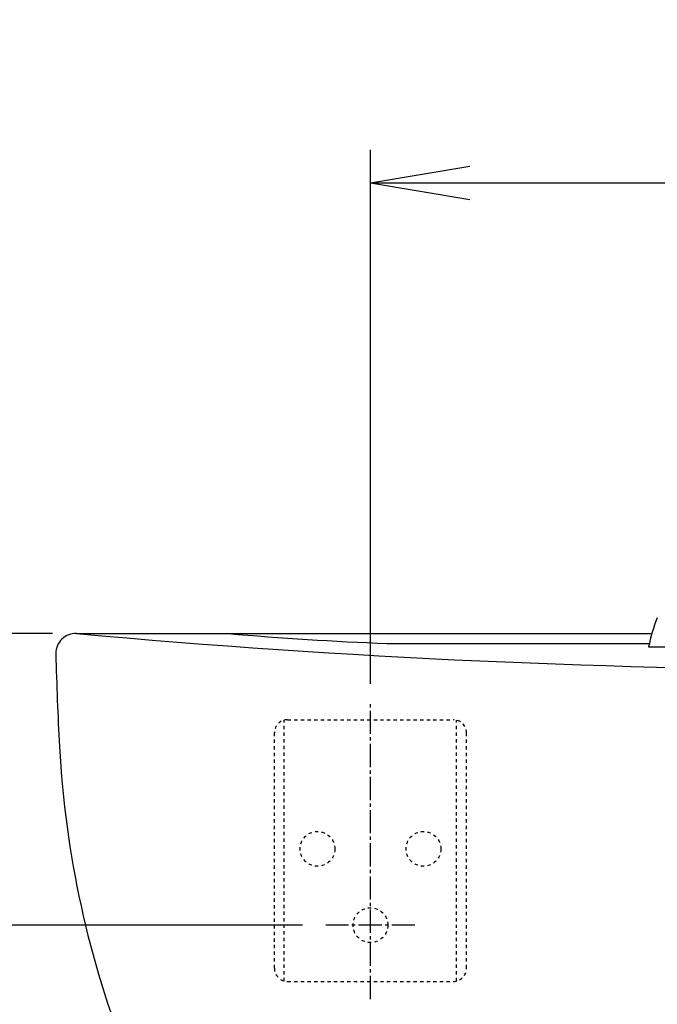
# Model space of a CAD drawing. Extents: x -10 to 2040, y 115 to 2915.
# Drawn here: x 419 to 612, y 1204 to 1501 of the extents above; entities that cross this region are included whole.
import ezdxf

# ---------------------------------------------------------------- set-up
doc = ezdxf.new("R2010")
doc.units = 0
doc.linetypes.add('EXLTYPE2', pattern=[2, 1, -1])
doc.linetypes.add('EXLTYPE3', pattern=[10, 7, -1, 1, -1])
doc.layers.get('0').update_dxf_attribs({"linetype": 'CONTINUOUS'})
doc.layers.get('DEFPOINTS').update_dxf_attribs({"linetype": 'CONTINUOUS'})
for name, color, linetype in [('寸法', 7, 'CONTINUOUS'), ('水栓', 7, 'CONTINUOUS'), ('洗面器', 7, 'CONTINUOUS')]:
    doc.layers.add(name, color=color, linetype=linetype)
doc.styles.add('EXCADDIM1', font='monotxt', dxfattribs={"width": 0.84, "bigfont": 'extfont'})
doc.styles.get("Standard").update_dxf_attribs({"font": 'monotxt', "bigfont": 'extfont'})
doc.dimstyles.new('ISO-25', dxfattribs={"dimtxt": 2.5, "dimasz": 2.5, "dimexe": 1.25, "dimexo": 0.625, "dimtad": 1, "dimtxsty": 'STANDARD', "dimcen": 2.5, "dimazin": 3, "dimtfac": 1, "dimtmove": 0, "dimatfit": 3})

# ---------------------------------------------------------------- blocks, each defined once
blk = doc.blocks.new('EX_NORM')
at = {"color": 0, "linetype": 'CONTINUOUS'}
for q in [(-1, 0.1667), (-1, 0), (-1, -0.1667)]:
    blk.add_line((0, 0), q, dxfattribs=at)
blk = doc.blocks.new('*D16')
at = {"layer": 'DEFPOINTS', "color": 0}
for p in [(835, 1452), (525, 1293.8), (835, 1293.8)]:
    blk.add_point(p, dxfattribs=at)
at = {"layer": '寸法', "color": 3, "linetype": 'CONTINUOUS'}
for p, q in [((525, 1300.8), (525, 1462)), ((835, 1300.8), (835, 1462)), ((555, 1452), (805, 1452))]:
    blk.add_line(p, q, dxfattribs=at)
at = {"layer": '寸法', "color": 3, "xscale": 30, "yscale": 30, "zscale": 30, "rotation": 180}
blk.add_blockref('EX_NORM', (525, 1452), dxfattribs=at)
at = {"layer": '寸法', "color": 3, "xscale": 30, "yscale": 30, "zscale": 30}
blk.add_blockref('EX_NORM', (835, 1452), dxfattribs=at)
at = {"layer": '寸法', "color": 2, "insert": (680, 1475), "char_height": 40, "attachment_point": 5, "style": 'EXCADDIM1'}
blk.add_mtext('310', dxfattribs=at)
blk = doc.blocks.new('*D30')
at = {"layer": 'DEFPOINTS', "color": 0}
for p in [(369, 1316), (445, 1316), (511.5, 1228)]:
    blk.add_point(p, dxfattribs=at)
at = {"layer": '寸法', "color": 3, "linetype": 'CONTINUOUS'}
for p, q in [((369, 1258), (369, 1286)), ((504.5, 1228), (359, 1228))]:
    blk.add_line(p, q, dxfattribs=at)
at = {"layer": '寸法', "color": 3, "xscale": 30, "yscale": 30, "zscale": 30}
for p, rotation in [((369, 1316), 90), ((369, 1228), 270)]:
    blk.add_blockref('EX_NORM', p, dxfattribs=dict(at, rotation=rotation))
at = {"layer": '寸法', "color": 2, "insert": (345.5, 1272), "char_height": 40, "attachment_point": 5, "rotation": 90, "style": 'EXCADDIM1'}
blk.add_mtext('88', dxfattribs=at)
blk = doc.blocks.new('*D31')
at = {"layer": 'DEFPOINTS', "color": 0}
for p in [(436, 1316), (309, 1134), (680, 1134)]:
    blk.add_point(p, dxfattribs=at)
at = {"layer": '寸法', "color": 3, "linetype": 'CONTINUOUS'}
for p, q in [((429, 1316), (299, 1316)), ((309, 1286), (309, 1164)), ((673, 1134), (299, 1134))]:
    blk.add_line(p, q, dxfattribs=at)
at = {"layer": '寸法', "color": 3, "xscale": 30, "yscale": 30, "zscale": 30}
for p, rotation in [((309, 1316), 90), ((309, 1134), 270)]:
    blk.add_blockref('EX_NORM', p, dxfattribs=dict(at, rotation=rotation))
at = {"layer": '寸法', "color": 2, "insert": (285.5, 1225), "char_height": 40, "attachment_point": 5, "rotation": 90, "style": 'EXCADDIM1'}
blk.add_mtext('182', dxfattribs=at)

msp = doc.modelspace()

# ---------------------------------------------------------------- linework, layer by layer
at = {"layer": '寸法', "color": 6, "linetype": 'EXLTYPE3'}
msp.add_line((538.43, 1228), (511.5, 1228), dxfattribs=at)
at = {"layer": '水栓', "color": 6, "linetype": 'CONTINUOUS'}
msp.add_line((609, 1312), (680, 1312), dxfattribs=at)
msp.add_arc((657.99, 1302), 50, 157.9788, 168.4654, dxfattribs=at)
at = {"layer": '洗面器', "color": 2, "linetype": 'CONTINUOUS'}
msp.add_line((436.27, 1316), (609.71, 1316), dxfattribs=at)
at = {"layer": '洗面器', "color": 4, "linetype": 'CONTINUOUS'}
msp.add_line((530, 1313), (609.45, 1313), dxfattribs=at)
at = {"layer": '洗面器', "color": 6, "linetype": 'EXLTYPE3'}
msp.add_line((525, 1205.7), (525, 1294.8), dxfattribs=at)
at = {"layer": '洗面器', "color": 6, "linetype": 'EXLTYPE2'}
for p, q in [((499, 1211.13), (499, 1289.87)), ((500, 1290), (550, 1290)), ((551, 1211.13), (551, 1289.87)), ((496, 1215), (496, 1286)), ((554, 1215), (554, 1286)), ((500, 1211), (550, 1211))]:
    msp.add_line(p, q, dxfattribs=at)
for centre in [(509, 1251), (541, 1251), (525, 1228)]:
    msp.add_circle(centre, 5.25, dxfattribs=at)
at = {"layer": '洗面器', "color": 2, "linetype": 'CONTINUOUS'}
for centre, radius, start, end in [((436, 1310), 6, 87.4173, 180), ((680, 4010.68), 2705.68, 264.83176, 270), ((1429.68, 1335.31), 1000, 181.45913, 183.06135), ((730.68, 1297.93), 300, 183.0614, 201.6364)]:
    msp.add_arc(centre, radius, start, end, dxfattribs=at)
at = {"layer": '洗面器', "color": 4, "linetype": 'CONTINUOUS'}
msp.add_arc((568.36, 2312.27), 1000, 265.04575, 267.80158, dxfattribs=at)
at = {"layer": '洗面器', "color": 6, "linetype": 'EXLTYPE2'}
for centre, start, end in [((500, 1286), 90, 180), ((550, 1286), 0, 90), ((500, 1215), 180, 270), ((550, 1215), 270, 0)]:
    msp.add_arc(centre, 4, start, end, dxfattribs=at)

# ---------------------------------------------------------------- dimensions: what is measured, and where the dimension line sits
at = {"layer": '寸法', "color": 3, "linetype": 'CONTINUOUS'}
dim = msp.add_linear_dim(base=(835, 1452), p1=(525, 1293.8), p2=(835, 1293.8), dimstyle='ISO-25', override={"dimtxt": 40, "dimasz": 30, "dimexe": 10, "dimexo": 7, "dimgap": 0, "dimtad": 1, "dimjust": 0, "dimtih": 0, "dimtoh": 0, "dimdec": 1, "dimzin": 8, "dimlunit": 2, "dimtxsty": 'EXCADDIM1', "dimblk1": 'EX_NORM', "dimblk2": 'EX_NORM', "dimsah": 1, "dimse1": 0, "dimse2": 0, "dimclrd": 3, "dimclre": 3, "dimclrt": 2, "dimtmove": 2}, dxfattribs=at)
dim.commit()
dim.dimension.update_dxf_attribs({"geometry": '*D16', "text_midpoint": (680, 1475), "dimtype": 160})
for base, p1, p2, override, picture, middle in [((309, 1134), (436, 1316), (680, 1134), {"dimtxt": 40, "dimasz": 30, "dimexe": 10, "dimexo": 7, "dimgap": 0, "dimtad": 1, "dimjust": 0, "dimtih": 0, "dimtoh": 0, "dimdec": 0, "dimzin": 0, "dimlunit": 2, "dimtxsty": 'EXCADDIM1', "dimblk1": 'EX_NORM', "dimblk2": 'EX_NORM', "dimsah": 1, "dimse1": 0, "dimse2": 0, "dimclrd": 3, "dimclre": 3, "dimclrt": 2, "dimtmove": 2}, '*D31', (285.5, 1225)), ((369, 1316), (511.5, 1228), (445, 1316), {"dimtxt": 40, "dimasz": 30, "dimexe": 10, "dimexo": 7, "dimgap": 0, "dimtad": 1, "dimjust": 0, "dimtih": 0, "dimtoh": 0, "dimdec": 0, "dimzin": 0, "dimlunit": 2, "dimtxsty": 'EXCADDIM1', "dimblk1": 'EX_NORM', "dimblk2": 'EX_NORM', "dimsah": 1, "dimse1": 0, "dimse2": 1, "dimclrd": 3, "dimclre": 3, "dimclrt": 2, "dimtmove": 2}, '*D30', (345.5, 1272))]:
    dim = msp.add_linear_dim(base=base, p1=p1, p2=p2, angle=90, dimstyle='ISO-25', override=override, dxfattribs=at)
    dim.commit()
    dim.dimension.update_dxf_attribs({"geometry": picture, "text_midpoint": middle, "dimtype": 160})

doc.saveas('drawing.dxf')
